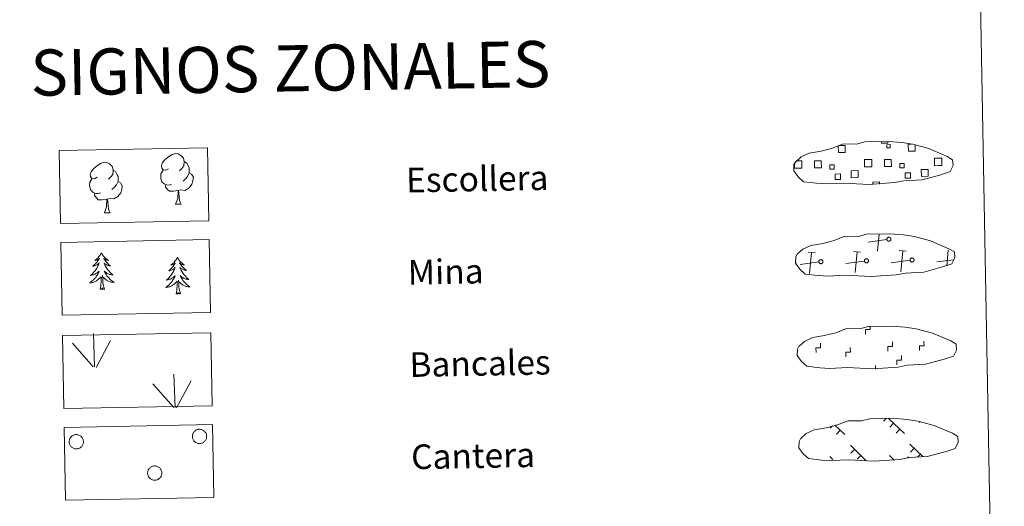
# Model space of a CAD drawing. Units: metres. Extents: x 622687 to 627196, y 4780040 to 4783091.
# Drawn here: x 623173 to 623493, y 4780218 to 4780376 of the extents above; entities that cross this region are included whole.
import ezdxf
from ezdxf.enums import TextEntityAlignment as Align

# ---------------------------------------------------------------- set-up
doc = ezdxf.new("R2010")
doc.units = ezdxf.units.M
doc.header["$MEASUREMENT"] = 0
doc.linetypes.add('DGN Style 3', pattern=[1147.6976, 819.784, -327.9136])
doc.layers.add('Nivel 63', color=7, linetype='Continuous', lineweight=0)
doc.styles.add('Style-arial', font='arial.shx', dxfattribs={"bigfont": 'arialbig.shx'})

msp = doc.modelspace()

# ---------------------------------------------------------------- linework, layer by layer
at = {"layer": 'Nivel 63', "color": 250, "linetype": 'Continuous', "lineweight": 0}
for p, q in [((623425.65, 4780330.16, 0.13), (623426.33, 4780330.17, 0.13)), ((623452.07, 4780300.83, 0.13), (623452.59, 4780306.3, 0.13)), ((623455.11, 4780304.58, 0.13), (623449.02, 4780303.76, 0.13)), ((623431.74, 4780300.2, 0.13), (623429.47, 4780300.41, 0.13)), ((623429.96, 4780293.54, 0.13), (623430.61, 4780300.31, 0.13)), ((623446.56, 4780300.47, 0.13), (623444.3, 4780300.68, 0.13)), ((623444.78, 4780293.81, 0.13), (623445.43, 4780300.58, 0.13)), ((623461.39, 4780300.74, 0.13), (623459.13, 4780300.96, 0.13)), ((623459.61, 4780294.08, 0.13), (623460.26, 4780300.85, 0.13)), ((623474.6, 4780296.05, 0.13), (623475.08, 4780301.12, 0.13)), ((623425.59, 4780297.15, 0.13), (623425.47, 4780297.13, 0.13)), ((623433, 4780297.28, 0.13), (623426.91, 4780296.47, 0.13)), ((623447.83, 4780297.56, 0.13), (623441.74, 4780296.74, 0.13)), ((623462.66, 4780297.83, 0.13), (623456.56, 4780297.02, 0.13)), ((623476.82, 4780298.01, 0.13), (623471.39, 4780297.29, 0.13)), ((623454.9, 4780246.41, -0.06), (623454.06, 4780245.54, -0.06)), ((623455.68, 4780246.43, -0.06), (623460.8, 4780241.5, -0.06)), ((623457.31, 4780244.86, -0.06), (623456.08, 4780243.59, -0.06)), ((623465.84, 4780245.33, -0.06), (623465.62, 4780245.1, -0.06)), ((623437.43, 4780244, -0.06), (623436.68, 4780243.23, -0.06)), ((623438.18, 4780244.25, -0.06), (623441.4, 4780241.14, -0.06)), ((623439.93, 4780242.55, -0.06), (623438.71, 4780241.28, -0.06)), ((623459.34, 4780242.91, -0.06), (623458.11, 4780241.64, -0.06)), ((623462.64, 4780238.03, -0.06), (623466.82, 4780234, -0.06)), ((623443.24, 4780237.67, -0.06), (623448.43, 4780232.66, -0.06)), ((623444.62, 4780236.34, -0.06), (623443.39, 4780235.07, -0.06)), ((623464.02, 4780236.7, -0.06), (623462.79, 4780235.42, -0.06)), ((623466.04, 4780234.75, -0.06), (623465.21, 4780233.88, -0.06)), ((623436.54, 4780233.99, -0.06), (623437.56, 4780233.01, -0.06)), ((623446.64, 4780234.39, -0.06), (623445.42, 4780233.12, -0.06)), ((623455.93, 4780234.35, -0.06), (623457.41, 4780232.93, -0.06)), ((623457.32, 4780233.02, -0.06), (623457.21, 4780232.91, -0.06)), ((623462.19, 4780233.97, -0.06), (623461.8, 4780233.56, -0.06))]:
    msp.add_line(p, q, dxfattribs=at)
at = {"layer": 'Nivel 63', "color": 92, "linetype": 'Continuous', "lineweight": 0}
for p, q in [((623223.65, 4780316.04, -0.62), (623225.5, 4780316.08, -0.62)), ((623200.52, 4780313.26, -0.62), (623202.36, 4780313.29, -0.62)), ((623197.3, 4780263.18, -0.62), (623196.9, 4780273.97, -0.62)), ((623196.87, 4780263.22, -0.62), (623190.08, 4780270.84, -0.62)), ((623197.76, 4780263.01, -0.62), (623202.47, 4780271.79, -0.62)), ((623223.5, 4780249.96, -0.62), (623223.1, 4780260.76, -0.62)), ((623223.07, 4780250.01, -0.62), (623216.28, 4780257.63, -0.62)), ((623223.96, 4780249.8, -0.62), (623228.67, 4780258.58, -0.62))]:
    msp.add_line(p, q, dxfattribs=at)
at = {"layer": 'Nivel 63', "color": 7, "linetype": 'Continuous', "lineweight": 0}
msp.add_line((623451.4, 4780262.47, -0.24), (623451.38, 4780263.6, -0.24), dxfattribs=at)
at = {"layer": 'Nivel 63', "color": 250, "linetype": 'DGN Style 3', "lineweight": 0, "elevation": 0.13, "flags": 128}
for points in [[(623432.24, 4780322.84), (623435.44, 4780322.68), (623441.13, 4780322.93), (623449.31, 4780322.5), (623457.64, 4780323.09), (623460.67, 4780323.66), (623466.58, 4780323.98), (623472.71, 4780325.63), (623475.73, 4780326.64), (623476.71, 4780328.63), (623476.52, 4780330.52), (623474.78, 4780331.59), (623468.81, 4780334.11), (623463.57, 4780335.55), (623459.97, 4780336.07), (623455.53, 4780336.42), (623447.89, 4780336.28), (623445.18, 4780335.58), (623440.89, 4780335.64), (623437.41, 4780334.26), (623433.69, 4780333.32), (623429.8, 4780332.66), (623427.18, 4780331.44), (623425.49, 4780329.88), (623425.49, 4780329.95), (623424.89, 4780328.92), (623424.85, 4780326.87), (623426.21, 4780324.92), (623427.95, 4780323.35), (623432.24, 4780322.84)], [(623432.8, 4780292.85), (623435.99, 4780292.69), (623441.68, 4780292.94), (623449.86, 4780292.5), (623458.19, 4780293.09), (623461.22, 4780293.66), (623467.14, 4780293.99), (623473.26, 4780295.64), (623476.28, 4780296.64), (623477.26, 4780298.64), (623477.07, 4780300.53), (623475.33, 4780301.59), (623469.36, 4780304.11), (623464.12, 4780305.55), (623460.52, 4780306.07), (623456.08, 4780306.43), (623448.44, 4780306.29), (623445.73, 4780305.58), (623441.44, 4780305.65), (623437.96, 4780304.27), (623434.24, 4780303.32), (623430.36, 4780302.66), (623427.73, 4780301.45), (623426.04, 4780299.88), (623426.04, 4780299.95), (623425.44, 4780298.92), (623425.4, 4780296.88), (623426.76, 4780294.93), (623428.5, 4780293.35), (623432.8, 4780292.85)], [(623433.35, 4780262.85), (623436.54, 4780262.69), (623442.23, 4780262.94), (623450.42, 4780262.51), (623458.75, 4780263.1), (623461.77, 4780263.67), (623467.69, 4780264), (623473.81, 4780265.64), (623476.83, 4780266.65), (623477.81, 4780268.64), (623477.62, 4780270.54), (623475.88, 4780271.6), (623469.92, 4780274.12), (623464.67, 4780275.56), (623461.08, 4780276.08), (623456.63, 4780276.43), (623449, 4780276.29), (623446.28, 4780275.58), (623442, 4780275.65), (623438.52, 4780274.27), (623434.79, 4780273.33), (623430.91, 4780272.67), (623428.28, 4780271.46), (623426.6, 4780269.89), (623426.59, 4780269.96), (623425.99, 4780268.93), (623425.95, 4780266.88), (623427.31, 4780264.93), (623429.05, 4780263.36), (623433.35, 4780262.85)], [(623433.9, 4780232.86), (623437.1, 4780232.69), (623442.78, 4780232.94), (623450.97, 4780232.51), (623459.3, 4780233.1), (623462.33, 4780233.67), (623468.24, 4780234), (623474.36, 4780235.64), (623477.39, 4780236.65), (623478.36, 4780238.64), (623478.17, 4780240.54), (623476.44, 4780241.6), (623470.47, 4780244.12), (623465.22, 4780245.56), (623461.63, 4780246.08), (623457.18, 4780246.44), (623449.55, 4780246.3), (623446.84, 4780245.59), (623442.55, 4780245.66), (623439.07, 4780244.28), (623435.35, 4780243.33), (623431.46, 4780242.68), (623428.84, 4780241.46), (623427.15, 4780239.89), (623427.15, 4780239.96), (623426.54, 4780238.93), (623426.5, 4780236.88), (623427.86, 4780234.94), (623429.61, 4780233.36), (623433.9, 4780232.86)]]:
    msp.add_lwpolyline(points, dxfattribs=at)
at = {"layer": 'Nivel 63', "color": 250, "linetype": 'Continuous', "lineweight": 0, "elevation": 0.13, "flags": 128}
for points in [[(623439.46, 4780335.1), (623441.54, 4780335.14), (623441.59, 4780332.88), (623439.32, 4780332.84), (623439.28, 4780335.04)], [(623455.44, 4780336.33), (623455.45, 4780335.9), (623453.36, 4780335.86), (623453.35, 4780336.34)], [(623464.33, 4780335.27), (623464.36, 4780333.3), (623462.1, 4780333.26), (623462.06, 4780335.52), (623463.13, 4780335.54)], [(623471.93, 4780328.59), (623470.62, 4780328.57), (623470.58, 4780330.98), (623471.88, 4780331.01)], [(623471.88, 4780331.01), (623472.99, 4780331.03), (623473.04, 4780328.61), (623471.93, 4780328.59)], [(623426.38, 4780327.76), (623425.07, 4780327.73), (623425.04, 4780329.04)], [(623426.33, 4780330.17), (623427.44, 4780330.19), (623427.49, 4780327.78), (623426.38, 4780327.76)], [(623449.15, 4780328.18), (623447.84, 4780328.15), (623447.8, 4780330.57), (623449.11, 4780330.59)], [(623449.11, 4780330.59), (623450.22, 4780330.61), (623450.26, 4780328.2), (623449.15, 4780328.18)], [(623450.54, 4780322.5), (623450.52, 4780323.24), (623452.75, 4780323.28), (623452.77, 4780322.54)]]:
    msp.add_lwpolyline(points, dxfattribs=at)
at = {"layer": 'Nivel 63', "color": 92, "linetype": 'Continuous', "lineweight": 0, "flags": 128}
for points, elevation in [([(623221.31, 4780327.58), (623220.45, 4780327.13), (623219.58, 4780327.2), (623219.13, 4780327.8), (623219.03, 4780328.5), (623219.27, 4780329.36), (623220.04, 4780330.34), (623221.07, 4780331.23), (623222.52, 4780332.22), (623223.74, 4780332.51), (623224.44, 4780332.43), (623225.32, 4780331.93), (623226.21, 4780330.98), (623226.49, 4780329.94), (623226.34, 4780328.54), (623225.65, 4780327.66), (623224.98, 4780326.95)], -0.62), ([(623198.17, 4780324.8), (623197.31, 4780324.35), (623196.44, 4780324.42), (623195.99, 4780325.02), (623195.89, 4780325.72), (623196.14, 4780326.57), (623196.9, 4780327.56), (623197.93, 4780328.45), (623199.39, 4780329.44), (623200.61, 4780329.72), (623201.3, 4780329.65), (623202.18, 4780329.15), (623203.07, 4780328.2), (623203.35, 4780327.16), (623203.2, 4780325.76), (623202.51, 4780324.88), (623201.84, 4780324.17)], -0.62), ([(623226.49, 4780329.94), (623227.28, 4780329.44), (623227.82, 4780328.4), (623228.09, 4780327.88), (623228.1, 4780326.93), (623228.12, 4780326.23), (623227.53, 4780325.08), (623226.86, 4780324.29), (623226.08, 4780323.58)], -0.62), ([(623203.35, 4780327.16), (623204.14, 4780326.66), (623204.68, 4780325.62), (623204.95, 4780325.1), (623204.96, 4780324.14), (623204.98, 4780323.45), (623204.39, 4780322.3), (623203.72, 4780321.5), (623202.94, 4780320.8)], -0.62), ([(623222.36, 4780322.55), (623221.67, 4780322.27), (623220.71, 4780322.35), (623219.92, 4780322.68), (623219.21, 4780323.37), (623218.84, 4780324.32), (623218.83, 4780325.01), (623218.9, 4780325.97), (623219.58, 4780327.11)], -0.62), ([(623228.12, 4780326.23), (623228.87, 4780325.83), (623229.45, 4780324.84), (623229.3, 4780323.64), (623228.97, 4780322.58), (623228.03, 4780321.35), (623226.74, 4780320.54), (623225.35, 4780320.69), (623224.64, 4780320.46)], -0.62), ([(623199.22, 4780319.76), (623198.53, 4780319.49), (623197.57, 4780319.57), (623196.78, 4780319.9), (623196.07, 4780320.58), (623195.7, 4780321.54), (623195.69, 4780322.23), (623195.76, 4780323.19), (623196.44, 4780324.33)], -0.62), ([(623204.98, 4780323.45), (623205.73, 4780323.05), (623206.32, 4780322.05), (623206.16, 4780320.86), (623205.83, 4780319.8), (623204.89, 4780318.57), (623203.61, 4780317.76), (623202.21, 4780317.91), (623201.51, 4780317.68)], -0.62), ([(623224.46, 4780320.46), (623223, 4780320.3), (623221.62, 4780320.27), (623220.91, 4780320.96), (623220.37, 4780321.73), (623220.36, 4780322.25)], -0.62), ([(623201.33, 4780317.68), (623199.87, 4780317.51), (623198.48, 4780317.49), (623197.77, 4780318.18), (623197.23, 4780318.95), (623197.23, 4780319.47)], -0.62), ([(623223.65, 4780316.04), (623224.33, 4780317.96), (623224.46, 4780320.46), (623224.64, 4780320.46), (623224.72, 4780319.51), (623224.8, 4780318.38), (623224.93, 4780317.38), (623225.13, 4780316.72), (623225.5, 4780316.08)], -0.62), ([(623200.52, 4780313.26), (623201.19, 4780315.18), (623201.33, 4780317.68), (623201.51, 4780317.68), (623201.58, 4780316.72), (623201.66, 4780315.6), (623201.8, 4780314.6), (623202, 4780313.94), (623202.36, 4780313.29)], -0.62), ([(623199.5, 4780300.28), (623199.4, 4780300.06), (623199.25, 4780299.78), (623199.08, 4780299.51), (623198.91, 4780299.25), (623198.72, 4780299), (623198.51, 4780298.76), (623198.3, 4780298.52), (623198.07, 4780298.3), (623197.84, 4780298.1), (623197.59, 4780297.9), (623197.33, 4780297.72), (623197.53, 4780297.75), (623197.74, 4780297.79), (623197.93, 4780297.85), (623198.12, 4780297.92), (623198.31, 4780298.01), (623198.49, 4780298.11), (623198.66, 4780298.22), (623198.87, 4780298.42), (623198.83, 4780298.35), (623198.6, 4780298), (623198.37, 4780297.66), (623198.12, 4780297.33), (623197.85, 4780297.01), (623197.58, 4780296.7), (623197.29, 4780296.4), (623196.99, 4780296.11), (623196.69, 4780295.84), (623196.81, 4780295.86), (623197.06, 4780295.93), (623197.3, 4780296), (623197.53, 4780296.1), (623197.76, 4780296.2), (623197.98, 4780296.32), (623198.19, 4780296.46), (623198.4, 4780296.61), (623198.59, 4780296.77), (623198.78, 4780296.94), (623198.69, 4780296.72), (623198.54, 4780296.36), (623198.38, 4780296), (623198.2, 4780295.65), (623198.01, 4780295.3), (623197.8, 4780294.97), (623197.58, 4780294.64), (623197.34, 4780294.33), (623197.1, 4780294.02), (623196.84, 4780293.72), (623196.57, 4780293.44), (623196.29, 4780293.16), (623196, 4780292.9), (623196.19, 4780292.93), (623196.46, 4780292.98), (623196.72, 4780293.05), (623196.98, 4780293.13), (623197.23, 4780293.23), (623197.48, 4780293.34), (623197.72, 4780293.47), (623197.95, 4780293.61), (623198.17, 4780293.76), (623198.38, 4780293.93), (623198.58, 4780294.11), (623198.78, 4780294.3), (623198.64, 4780293.97), (623198.49, 4780293.65), (623198.33, 4780293.33), (623198.15, 4780293.02), (623197.96, 4780292.72), (623197.76, 4780292.43), (623197.54, 4780292.15), (623197.31, 4780291.88), (623197.07, 4780291.62), (623196.81, 4780291.37), (623196.55, 4780291.13), (623196.28, 4780290.9), (623195.99, 4780290.69), (623195.7, 4780290.49), (623195.97, 4780290.5), (623196.23, 4780290.53), (623196.49, 4780290.58), (623196.75, 4780290.64), (623197, 4780290.72), (623197.25, 4780290.81), (623197.49, 4780290.92), (623197.73, 4780291.04), (623197.96, 4780291.17), (623198.18, 4780291.32), (623198.38, 4780291.48), (623198.59, 4780291.66), (623199.42, 4780292.47)], -0.24), ([(623199.5, 4780300.28), (623199.62, 4780300.06), (623199.78, 4780299.79), (623199.95, 4780299.52), (623200.14, 4780299.27), (623200.34, 4780299.03), (623200.55, 4780298.79), (623200.77, 4780298.57), (623201, 4780298.36), (623201.25, 4780298.16), (623201.5, 4780297.97), (623201.77, 4780297.8), (623201.57, 4780297.82), (623201.36, 4780297.85), (623201.16, 4780297.91), (623200.97, 4780297.97), (623200.78, 4780298.05), (623200.6, 4780298.15), (623200.42, 4780298.26), (623200.21, 4780298.44), (623200.25, 4780298.38), (623200.49, 4780298.04), (623200.74, 4780297.71), (623201, 4780297.39), (623201.27, 4780297.08), (623201.56, 4780296.78), (623201.86, 4780296.49), (623202.16, 4780296.21), (623202.48, 4780295.94), (623202.36, 4780295.96), (623202.11, 4780296.02), (623201.87, 4780296.09), (623201.63, 4780296.17), (623201.4, 4780296.27), (623201.17, 4780296.38), (623200.95, 4780296.51), (623200.74, 4780296.65), (623200.55, 4780296.8), (623200.36, 4780296.97), (623200.45, 4780296.75), (623200.61, 4780296.39), (623200.79, 4780296.04), (623200.98, 4780295.7), (623201.18, 4780295.36), (623201.4, 4780295.04), (623201.63, 4780294.72), (623201.88, 4780294.41), (623202.14, 4780294.11), (623202.4, 4780293.82), (623202.68, 4780293.55), (623202.98, 4780293.28), (623203.28, 4780293.03), (623203.08, 4780293.05), (623202.81, 4780293.1), (623202.55, 4780293.15), (623202.29, 4780293.23), (623202.03, 4780293.32), (623201.78, 4780293.42), (623201.54, 4780293.54), (623201.3, 4780293.67), (623201.08, 4780293.82), (623200.86, 4780293.98), (623200.65, 4780294.15), (623200.45, 4780294.33), (623200.6, 4780294.01), (623200.76, 4780293.69), (623200.93, 4780293.38), (623201.12, 4780293.08), (623201.32, 4780292.79), (623201.54, 4780292.5), (623201.77, 4780292.23), (623202.01, 4780291.96), (623202.26, 4780291.71), (623202.52, 4780291.47), (623202.79, 4780291.24), (623203.07, 4780291.02), (623203.37, 4780290.82), (623203.66, 4780290.64), (623203.4, 4780290.64), (623203.13, 4780290.66), (623202.87, 4780290.7), (623202.61, 4780290.75), (623202.35, 4780290.82), (623202.1, 4780290.9), (623201.86, 4780291), (623201.62, 4780291.11), (623201.38, 4780291.24), (623201.16, 4780291.38), (623200.94, 4780291.53), (623200.74, 4780291.7), (623200.07, 4780292.3)], -0.24), ([(623224.24, 4780298.78), (623224.13, 4780298.56), (623223.98, 4780298.28), (623223.82, 4780298.01), (623223.64, 4780297.75), (623223.45, 4780297.5), (623223.24, 4780297.26), (623223.03, 4780297.03), (623222.8, 4780296.81), (623222.57, 4780296.6), (623222.32, 4780296.41), (623222.07, 4780296.22), (623222.26, 4780296.25), (623222.46, 4780296.29), (623222.66, 4780296.35), (623222.86, 4780296.42), (623223.04, 4780296.51), (623223.22, 4780296.61), (623223.4, 4780296.73), (623223.6, 4780296.92), (623223.56, 4780296.86), (623223.33, 4780296.51), (623223.1, 4780296.17), (623222.85, 4780295.84), (623222.58, 4780295.52), (623222.31, 4780295.21), (623222.02, 4780294.91), (623221.72, 4780294.62), (623221.42, 4780294.34), (623221.54, 4780294.37), (623221.79, 4780294.43), (623222.03, 4780294.51), (623222.26, 4780294.6), (623222.49, 4780294.71), (623222.71, 4780294.83), (623222.92, 4780294.96), (623223.13, 4780295.11), (623223.32, 4780295.27), (623223.51, 4780295.45), (623223.42, 4780295.22), (623223.27, 4780294.86), (623223.11, 4780294.5), (623222.93, 4780294.15), (623222.74, 4780293.81), (623222.53, 4780293.47), (623222.31, 4780293.15), (623222.08, 4780292.83), (623221.83, 4780292.52), (623221.57, 4780292.23), (623221.3, 4780291.94), (623221.02, 4780291.66), (623220.73, 4780291.4), (623220.92, 4780291.43), (623221.19, 4780291.48), (623221.45, 4780291.55), (623221.71, 4780291.63), (623221.96, 4780291.73), (623222.21, 4780291.84), (623222.45, 4780291.97), (623222.68, 4780292.11), (623222.9, 4780292.27), (623223.11, 4780292.44), (623223.32, 4780292.62), (623223.51, 4780292.81), (623223.37, 4780292.48), (623223.22, 4780292.15), (623223.06, 4780291.84), (623222.88, 4780291.53), (623222.69, 4780291.23), (623222.49, 4780290.94), (623222.27, 4780290.66), (623222.04, 4780290.38), (623221.8, 4780290.12), (623221.54, 4780289.87), (623221.28, 4780289.63), (623221, 4780289.4), (623220.72, 4780289.19), (623220.43, 4780288.99), (623220.7, 4780289.01), (623220.96, 4780289.04), (623221.22, 4780289.08), (623221.48, 4780289.14), (623221.74, 4780289.22), (623221.98, 4780289.31), (623222.22, 4780289.42), (623222.46, 4780289.54), (623222.69, 4780289.68), (623222.91, 4780289.82), (623223.12, 4780289.99), (623223.32, 4780290.16), (623224.15, 4780290.98)], -0.24), ([(623224.24, 4780298.78), (623224.35, 4780298.56), (623224.51, 4780298.29), (623224.68, 4780298.03), (623224.87, 4780297.78), (623225.07, 4780297.53), (623225.28, 4780297.3), (623225.5, 4780297.07), (623225.74, 4780296.86), (623225.98, 4780296.66), (623226.23, 4780296.48), (623226.5, 4780296.3), (623226.3, 4780296.32), (623226.09, 4780296.36), (623225.89, 4780296.41), (623225.7, 4780296.48), (623225.51, 4780296.56), (623225.32, 4780296.65), (623225.15, 4780296.76), (623224.94, 4780296.95), (623224.98, 4780296.88), (623225.22, 4780296.54), (623225.47, 4780296.21), (623225.73, 4780295.89), (623226, 4780295.58), (623226.29, 4780295.28), (623226.58, 4780294.99), (623226.9, 4780294.71), (623227.21, 4780294.45), (623227.09, 4780294.47), (623226.84, 4780294.52), (623226.6, 4780294.59), (623226.36, 4780294.68), (623226.13, 4780294.77), (623225.9, 4780294.89), (623225.68, 4780295.01), (623225.47, 4780295.16), (623225.28, 4780295.31), (623225.08, 4780295.48), (623225.18, 4780295.26), (623225.34, 4780294.9), (623225.52, 4780294.55), (623225.71, 4780294.2), (623225.91, 4780293.87), (623226.13, 4780293.54), (623226.37, 4780293.22), (623226.61, 4780292.91), (623226.86, 4780292.62), (623227.14, 4780292.33), (623227.42, 4780292.05), (623227.71, 4780291.79), (623228.01, 4780291.54), (623227.81, 4780291.56), (623227.54, 4780291.6), (623227.28, 4780291.66), (623227.02, 4780291.73), (623226.76, 4780291.82), (623226.51, 4780291.92), (623226.27, 4780292.04), (623226.03, 4780292.18), (623225.81, 4780292.32), (623225.59, 4780292.48), (623225.38, 4780292.65), (623225.18, 4780292.84), (623225.33, 4780292.51), (623225.49, 4780292.2), (623225.66, 4780291.88), (623225.85, 4780291.58), (623226.05, 4780291.29), (623226.27, 4780291.01), (623226.5, 4780290.73), (623226.74, 4780290.47), (623226.99, 4780290.22), (623227.25, 4780289.98), (623227.52, 4780289.75), (623227.81, 4780289.53), (623228.1, 4780289.33), (623228.39, 4780289.14), (623228.13, 4780289.14), (623227.86, 4780289.16), (623227.6, 4780289.2), (623227.34, 4780289.25), (623227.09, 4780289.32), (623226.83, 4780289.4), (623226.59, 4780289.5), (623226.35, 4780289.61), (623226.11, 4780289.74), (623225.89, 4780289.88), (623225.68, 4780290.03), (623225.47, 4780290.2), (623224.8, 4780290.81)], -0.24), ([(623199.1, 4780288.42), (623199.33, 4780289.54), (623199.41, 4780291.28), (623199.45, 4780291.72), (623199.5, 4780292.44)], -0.24), ([(623200.57, 4780288.44), (623200.12, 4780289.88), (623200.01, 4780290.78), (623199.94, 4780291.72), (623199.82, 4780292.89)], -0.24), ([(623223.83, 4780286.92), (623224.06, 4780288.04), (623224.14, 4780289.79), (623224.18, 4780290.22), (623224.23, 4780290.94)], -0.24), ([(623225.3, 4780286.95), (623224.85, 4780288.38), (623224.74, 4780289.28), (623224.68, 4780290.23), (623224.55, 4780291.39)], -0.24), ([(623200.57, 4780288.44), (623200.4, 4780288.37), (623200.38, 4780288.61), (623200.19, 4780288.38), (623200.06, 4780288.59), (623199.95, 4780288.48), (623199.68, 4780288.42), (623199.87, 4780288.81), (623199.49, 4780288.43), (623199.3, 4780288.37), (623199.26, 4780288.53), (623199.1, 4780288.42)], -0.24), ([(623225.3, 4780286.95), (623225.13, 4780286.88), (623225.11, 4780287.11), (623224.92, 4780286.89), (623224.8, 4780287.09), (623224.68, 4780286.98), (623224.41, 4780286.92), (623224.6, 4780287.32), (623224.22, 4780286.93), (623224.03, 4780286.87), (623223.99, 4780287.03), (623223.83, 4780286.92)], -0.24)]:
    msp.add_lwpolyline(points, dxfattribs=dict(at, elevation=elevation))
at = {"layer": 'Nivel 63', "color": 250, "linetype": 'Continuous', "lineweight": 0, "elevation": 0.13, "flags": 128}
for points in [[(623455.61, 4780305.3), (623455.67, 4780305.31), (623455.74, 4780305.32), (623455.8, 4780305.32), (623455.87, 4780305.31), (623455.93, 4780305.3), (623456, 4780305.28), (623456.06, 4780305.25), (623456.11, 4780305.22), (623456.17, 4780305.18), (623456.22, 4780305.14), (623456.26, 4780305.09), (623456.3, 4780305.04), (623456.34, 4780304.98), (623456.37, 4780304.93), (623456.39, 4780304.86), (623456.41, 4780304.8), (623456.42, 4780304.74), (623456.42, 4780304.67), (623456.42, 4780304.61), (623456.41, 4780304.54), (623456.4, 4780304.48), (623456.37, 4780304.42), (623456.35, 4780304.36), (623456.31, 4780304.3), (623456.27, 4780304.25), (623456.23, 4780304.2), (623456.18, 4780304.16), (623456.13, 4780304.12), (623456.07, 4780304.08), (623456.01, 4780304.05), (623455.95, 4780304.03), (623455.89, 4780304.02), (623455.82, 4780304.01), (623455.76, 4780304.01), (623455.69, 4780304.01), (623455.63, 4780304.02), (623455.56, 4780304.04), (623455.5, 4780304.06), (623455.44, 4780304.09), (623455.39, 4780304.12), (623455.34, 4780304.16), (623455.29, 4780304.21), (623455.25, 4780304.26), (623455.21, 4780304.31), (623455.18, 4780304.37), (623455.15, 4780304.43), (623455.13, 4780304.49), (623455.12, 4780304.56), (623455.11, 4780304.62), (623455.11, 4780304.69), (623455.11, 4780304.75), (623455.13, 4780304.82), (623455.14, 4780304.88), (623455.17, 4780304.94), (623455.2, 4780305), (623455.24, 4780305.05), (623455.28, 4780305.1), (623455.32, 4780305.15), (623455.37, 4780305.19), (623455.43, 4780305.23), (623455.49, 4780305.26), (623455.55, 4780305.28)], [(623433.5, 4780298.01), (623433.56, 4780298.02), (623433.63, 4780298.03), (623433.69, 4780298.03), (623433.76, 4780298.02), (623433.82, 4780298), (623433.88, 4780297.98), (623433.94, 4780297.96), (623434, 4780297.93), (623434.06, 4780297.89), (623434.1, 4780297.85), (623434.15, 4780297.8), (623434.19, 4780297.75), (623434.22, 4780297.69), (623434.25, 4780297.63), (623434.28, 4780297.57), (623434.29, 4780297.51), (623434.3, 4780297.44), (623434.31, 4780297.38), (623434.31, 4780297.31), (623434.3, 4780297.25), (623434.28, 4780297.18), (623434.26, 4780297.12), (623434.23, 4780297.06), (623434.2, 4780297.01), (623434.16, 4780296.95), (623434.12, 4780296.91), (623434.07, 4780296.86), (623434.02, 4780296.82), (623433.96, 4780296.79), (623433.9, 4780296.76), (623433.84, 4780296.74), (623433.78, 4780296.72), (623433.71, 4780296.72), (623433.64, 4780296.71), (623433.58, 4780296.72), (623433.51, 4780296.73), (623433.45, 4780296.74), (623433.39, 4780296.77), (623433.33, 4780296.8), (623433.28, 4780296.83), (623433.22, 4780296.87), (623433.18, 4780296.92), (623433.13, 4780296.97), (623433.1, 4780297.02), (623433.06, 4780297.08), (623433.04, 4780297.14), (623433.02, 4780297.2), (623433, 4780297.26), (623433, 4780297.33), (623433, 4780297.39), (623433, 4780297.46), (623433.01, 4780297.52), (623433.03, 4780297.59), (623433.06, 4780297.65), (623433.09, 4780297.7), (623433.12, 4780297.76), (623433.16, 4780297.81), (623433.21, 4780297.86), (623433.26, 4780297.9), (623433.32, 4780297.94), (623433.37, 4780297.97), (623433.43, 4780297.99)], [(623448.32, 4780298.28), (623448.39, 4780298.29), (623448.45, 4780298.3), (623448.52, 4780298.3), (623448.58, 4780298.29), (623448.65, 4780298.28), (623448.71, 4780298.26), (623448.77, 4780298.23), (623448.83, 4780298.2), (623448.88, 4780298.16), (623448.93, 4780298.12), (623448.98, 4780298.07), (623449.02, 4780298.02), (623449.05, 4780297.96), (623449.08, 4780297.91), (623449.1, 4780297.84), (623449.12, 4780297.78), (623449.13, 4780297.72), (623449.14, 4780297.65), (623449.13, 4780297.59), (623449.12, 4780297.52), (623449.11, 4780297.46), (623449.09, 4780297.4), (623449.06, 4780297.34), (623449.03, 4780297.28), (623448.99, 4780297.23), (623448.94, 4780297.18), (623448.9, 4780297.13), (623448.84, 4780297.1), (623448.79, 4780297.06), (623448.73, 4780297.03), (623448.66, 4780297.01), (623448.6, 4780297), (623448.54, 4780296.99), (623448.47, 4780296.98), (623448.4, 4780296.99), (623448.34, 4780297), (623448.28, 4780297.02), (623448.22, 4780297.04), (623448.16, 4780297.07), (623448.1, 4780297.1), (623448.05, 4780297.14), (623448, 4780297.19), (623447.96, 4780297.24), (623447.92, 4780297.29), (623447.89, 4780297.35), (623447.86, 4780297.41), (623447.84, 4780297.47), (623447.83, 4780297.54), (623447.82, 4780297.6), (623447.82, 4780297.67), (623447.83, 4780297.73), (623447.84, 4780297.8), (623447.86, 4780297.86), (623447.88, 4780297.92), (623447.91, 4780297.98), (623447.95, 4780298.03), (623447.99, 4780298.08), (623448.04, 4780298.13), (623448.09, 4780298.17), (623448.14, 4780298.21), (623448.2, 4780298.24), (623448.26, 4780298.26)], [(623463.15, 4780298.56), (623463.21, 4780298.57), (623463.28, 4780298.57), (623463.34, 4780298.57), (623463.41, 4780298.56), (623463.47, 4780298.55), (623463.54, 4780298.53), (623463.6, 4780298.5), (623463.65, 4780298.47), (623463.71, 4780298.44), (623463.76, 4780298.39), (623463.8, 4780298.34), (623463.84, 4780298.29), (623463.88, 4780298.24), (623463.91, 4780298.18), (623463.93, 4780298.12), (623463.95, 4780298.06), (623463.96, 4780297.99), (623463.96, 4780297.92), (623463.96, 4780297.86), (623463.95, 4780297.79), (623463.94, 4780297.73), (623463.91, 4780297.67), (623463.89, 4780297.61), (623463.85, 4780297.55), (623463.81, 4780297.5), (623463.77, 4780297.45), (623463.72, 4780297.41), (623463.67, 4780297.37), (623463.61, 4780297.34), (623463.55, 4780297.31), (623463.49, 4780297.28), (623463.43, 4780297.27), (623463.36, 4780297.26), (623463.3, 4780297.26), (623463.23, 4780297.26), (623463.17, 4780297.27), (623463.1, 4780297.29), (623463.04, 4780297.31), (623462.98, 4780297.34), (623462.93, 4780297.38), (623462.88, 4780297.42), (623462.83, 4780297.46), (623462.79, 4780297.51), (623462.75, 4780297.56), (623462.72, 4780297.62), (623462.69, 4780297.68), (623462.67, 4780297.74), (623462.66, 4780297.81), (623462.65, 4780297.87), (623462.65, 4780297.94), (623462.65, 4780298), (623462.67, 4780298.07), (623462.68, 4780298.13), (623462.71, 4780298.19), (623462.74, 4780298.25), (623462.78, 4780298.31), (623462.82, 4780298.36), (623462.86, 4780298.4), (623462.91, 4780298.44), (623462.97, 4780298.48), (623463.03, 4780298.51), (623463.09, 4780298.54)]]:
    msp.add_lwpolyline(points, close=True, dxfattribs=at)
at = {"layer": 'Nivel 63', "color": 7, "linetype": 'Continuous', "lineweight": 0, "elevation": -0.24, "flags": 128}
for points in [[(623448.19, 4780273.83), (623448.16, 4780275.33), (623449.66, 4780275.36), (623449.65, 4780276.22)], [(623432.06, 4780267.87), (623432.03, 4780269.37), (623433.53, 4780269.4), (623433.5, 4780270.9)], [(623455.45, 4780268.3), (623455.43, 4780269.8), (623456.92, 4780269.83), (623456.9, 4780271.33)], [(623465.73, 4780268.49), (623465.7, 4780269.99), (623467.21, 4780270.02), (623467.17, 4780271.52)], [(623441.78, 4780266.44), (623441.75, 4780267.94), (623443.25, 4780267.97), (623443.22, 4780269.47)], [(623458.39, 4780263.8), (623458.36, 4780265.3), (623459.86, 4780265.33), (623459.84, 4780266.83)]]:
    msp.add_lwpolyline(points, dxfattribs=at)
at = {"layer": 'Nivel 63', "color": 92, "linetype": 'Continuous', "lineweight": 0, "elevation": -0.62, "flags": 128}
for points in [[(623189.16, 4780239.61), (623189.25, 4780239.83), (623189.36, 4780240.03), (623189.49, 4780240.22), (623189.64, 4780240.4), (623189.8, 4780240.56), (623189.98, 4780240.71), (623190.18, 4780240.83), (623190.38, 4780240.94), (623190.6, 4780241.02), (623190.82, 4780241.09), (623191.05, 4780241.13), (623191.28, 4780241.14), (623191.51, 4780241.14), (623191.74, 4780241.11), (623191.97, 4780241.06), (623192.19, 4780240.99), (623192.4, 4780240.89), (623192.6, 4780240.78), (623192.79, 4780240.64), (623192.96, 4780240.49), (623193.12, 4780240.32), (623193.26, 4780240.13), (623193.38, 4780239.94), (623193.48, 4780239.73), (623193.56, 4780239.51), (623193.62, 4780239.28), (623193.66, 4780239.06), (623193.67, 4780238.82), (623193.66, 4780238.59), (623193.62, 4780238.36), (623193.56, 4780238.14), (623193.49, 4780237.92), (623193.39, 4780237.71), (623193.26, 4780237.52), (623193.12, 4780237.33), (623192.97, 4780237.16), (623192.8, 4780237.01), (623192.61, 4780236.87), (623192.41, 4780236.76), (623192.2, 4780236.66), (623191.98, 4780236.59), (623191.75, 4780236.53), (623191.52, 4780236.5), (623191.29, 4780236.5), (623191.06, 4780236.52), (623190.83, 4780236.56), (623190.61, 4780236.62), (623190.39, 4780236.7), (623190.18, 4780236.81), (623189.99, 4780236.93), (623189.81, 4780237.08), (623189.64, 4780237.24), (623189.49, 4780237.42), (623189.36, 4780237.61), (623189.25, 4780237.81), (623189.16, 4780238.02), (623189.09, 4780238.25), (623189.05, 4780238.47), (623189.02, 4780238.7), (623189.02, 4780238.94), (623189.04, 4780239.16), (623189.09, 4780239.39)], [(623229.25, 4780241.36), (623229.34, 4780241.57), (623229.45, 4780241.77), (623229.58, 4780241.96), (623229.73, 4780242.14), (623229.9, 4780242.3), (623230.08, 4780242.45), (623230.27, 4780242.57), (623230.48, 4780242.68), (623230.7, 4780242.76), (623230.92, 4780242.83), (623231.15, 4780242.87), (623231.38, 4780242.89), (623231.61, 4780242.88), (623231.84, 4780242.85), (623232.06, 4780242.8), (623232.28, 4780242.73), (623232.5, 4780242.63), (623232.7, 4780242.52), (623232.88, 4780242.38), (623233.06, 4780242.23), (623233.22, 4780242.06), (623233.36, 4780241.87), (623233.48, 4780241.68), (623233.58, 4780241.47), (623233.66, 4780241.25), (623233.72, 4780241.03), (623233.75, 4780240.8), (623233.76, 4780240.57), (623233.75, 4780240.33), (623233.72, 4780240.1), (623233.66, 4780239.88), (623233.58, 4780239.66), (623233.48, 4780239.45), (623233.36, 4780239.26), (623233.22, 4780239.07), (623233.06, 4780238.9), (623232.89, 4780238.75), (623232.7, 4780238.61), (623232.5, 4780238.5), (623232.29, 4780238.4), (623232.07, 4780238.33), (623231.84, 4780238.28), (623231.61, 4780238.25), (623231.38, 4780238.24), (623231.15, 4780238.26), (623230.92, 4780238.3), (623230.7, 4780238.36), (623230.48, 4780238.44), (623230.28, 4780238.55), (623230.08, 4780238.67), (623229.9, 4780238.82), (623229.74, 4780238.98), (623229.59, 4780239.16), (623229.46, 4780239.35), (623229.34, 4780239.55), (623229.26, 4780239.76), (623229.19, 4780239.99), (623229.14, 4780240.21), (623229.12, 4780240.44), (623229.12, 4780240.68), (623229.14, 4780240.91), (623229.18, 4780241.13)], [(623214.68, 4780229.43), (623214.77, 4780229.65), (623214.88, 4780229.85), (623215.01, 4780230.04), (623215.16, 4780230.22), (623215.33, 4780230.38), (623215.51, 4780230.53), (623215.7, 4780230.65), (623215.91, 4780230.76), (623216.12, 4780230.84), (623216.34, 4780230.9), (623216.57, 4780230.95), (623216.8, 4780230.96), (623217.04, 4780230.96), (623217.27, 4780230.93), (623217.49, 4780230.88), (623217.71, 4780230.8), (623217.92, 4780230.71), (623218.12, 4780230.59), (623218.31, 4780230.46), (623218.49, 4780230.31), (623218.64, 4780230.14), (623218.78, 4780229.95), (623218.9, 4780229.76), (623219, 4780229.55), (623219.08, 4780229.33), (623219.14, 4780229.1), (623219.18, 4780228.88), (623219.19, 4780228.64), (623219.18, 4780228.41), (623219.14, 4780228.18), (623219.09, 4780227.96), (623219.01, 4780227.74), (623218.91, 4780227.53), (623218.79, 4780227.33), (623218.65, 4780227.15), (623218.49, 4780226.98), (623218.32, 4780226.83), (623218.13, 4780226.69), (623217.93, 4780226.57), (623217.72, 4780226.48), (623217.5, 4780226.4), (623217.27, 4780226.35), (623217.04, 4780226.32), (623216.81, 4780226.32), (623216.58, 4780226.34), (623216.35, 4780226.38), (623216.13, 4780226.44), (623215.91, 4780226.52), (623215.71, 4780226.63), (623215.51, 4780226.75), (623215.33, 4780226.9), (623215.16, 4780227.06), (623215.02, 4780227.24), (623214.88, 4780227.43), (623214.77, 4780227.63), (623214.68, 4780227.84), (623214.61, 4780228.06), (623214.57, 4780228.29), (623214.54, 4780228.52), (623214.54, 4780228.75), (623214.57, 4780228.98), (623214.61, 4780229.21)]]:
    msp.add_lwpolyline(points, close=True, dxfattribs=at)
at = {"layer": 'Nivel 63', "color": 7, "linetype": 'Continuous', "lineweight": 0}
for points in [[(622741.27, 4780039.5, -0.24), (622686.62, 4783009.04, -0.24), (627140.9, 4783091, -0.24), (627195.54, 4780121.44, -0.24)], [(623013.9, 4781776.9, -0.24), (623459.76, 4781785.11, -0.24), (623490.8, 4780098.3, -0.24), (623044.95, 4780090.1, -0.24)]]:
    msp.add_3dface(points, dxfattribs=at)
at = {"layer": 'Nivel 63', "color": 92, "linetype": 'DGN Style 3', "lineweight": 0}
for points in [[(623185.77, 4780333.49, -0.62), (623234.02, 4780334.38, -0.62), (623234.46, 4780310.66, -0.62), (623186.21, 4780309.78, -0.62)], [(623186.32, 4780303.65, -0.24), (623234.57, 4780304.54, -0.24), (623235.01, 4780280.82, -0.24), (623186.76, 4780279.94, -0.24)], [(623186.84, 4780273.33, -0.62), (623235.08, 4780274.22, -0.62), (623235.52, 4780250.51, -0.62), (623187.28, 4780249.62, -0.62)], [(623187.39, 4780243.49, -0.62), (623235.63, 4780244.38, -0.62), (623236.07, 4780220.67, -0.62), (623187.82, 4780219.78, -0.62)]]:
    msp.add_3dface(points, dxfattribs=at)
at = {"layer": 'Nivel 63', "color": 250, "linetype": 'Continuous', "lineweight": 0}
for points in [[(623455.12, 4780335.39, 0.13), (623456.14, 4780335.41, 0.13), (623456.16, 4780334.4, 0.13), (623455.14, 4780334.38, 0.13)], [(623431.52, 4780330.12, 0.13), (623433.75, 4780330.16, 0.13), (623433.79, 4780327.93, 0.13), (623431.56, 4780327.89, 0.13)], [(623437.95, 4780327.45, 0.13), (623436.53, 4780327.42, 0.13), (623436.5, 4780328.85, 0.13), (623437.92, 4780328.87, 0.13)], [(623454.3, 4780330.54, 0.13), (623456.53, 4780330.58, 0.13), (623456.57, 4780328.35, 0.13), (623454.34, 4780328.31, 0.13)], [(623460.72, 4780327.87, 0.13), (623459.3, 4780327.84, 0.13), (623459.28, 4780329.26, 0.13), (623460.7, 4780329.29, 0.13)], [(623438.24, 4780325.85, 0.13), (623440.04, 4780325.88, 0.13), (623440.07, 4780324.09, 0.13), (623438.28, 4780324.06, 0.13)], [(623443.51, 4780326.92, 0.13), (623445.76, 4780326.97, 0.13), (623445.8, 4780324.72, 0.13), (623443.55, 4780324.67, 0.13)], [(623461.02, 4780326.27, 0.13), (623462.81, 4780326.3, 0.13), (623462.85, 4780324.51, 0.13), (623461.05, 4780324.47, 0.13)], [(623466.29, 4780327.34, 0.13), (623468.53, 4780327.38, 0.13), (623468.58, 4780325.14, 0.13), (623466.33, 4780325.09, 0.13)]]:
    msp.add_3dface(points, dxfattribs=at)

# ---------------------------------------------------------------- texts
at = {"layer": 'Nivel 63', "color": 7, "linetype": 'Continuous', "lineweight": 0, "style": 'Style-arial'}
msp.add_text('SIGNOS ZONALES', height=14.9999, rotation=1.0044, dxfattribs=at).set_placement((623261.01, 4780360.23, -0.24), align=Align.MIDDLE_CENTER)
for s, p in [('Escollera', (623298.65, 4780323.86, -0.24)), ('Mina', (623299.21, 4780293.87, -0.24)), ('Bancales', (623299.76, 4780263.87, -0.24)), ('Cantera', (623300.31, 4780233.88, -0.24))]:
    msp.add_text(s, height=7.999, rotation=1.0543, dxfattribs=at).set_placement(p, align=Align.MIDDLE_LEFT)

doc.saveas('drawing.dxf')
